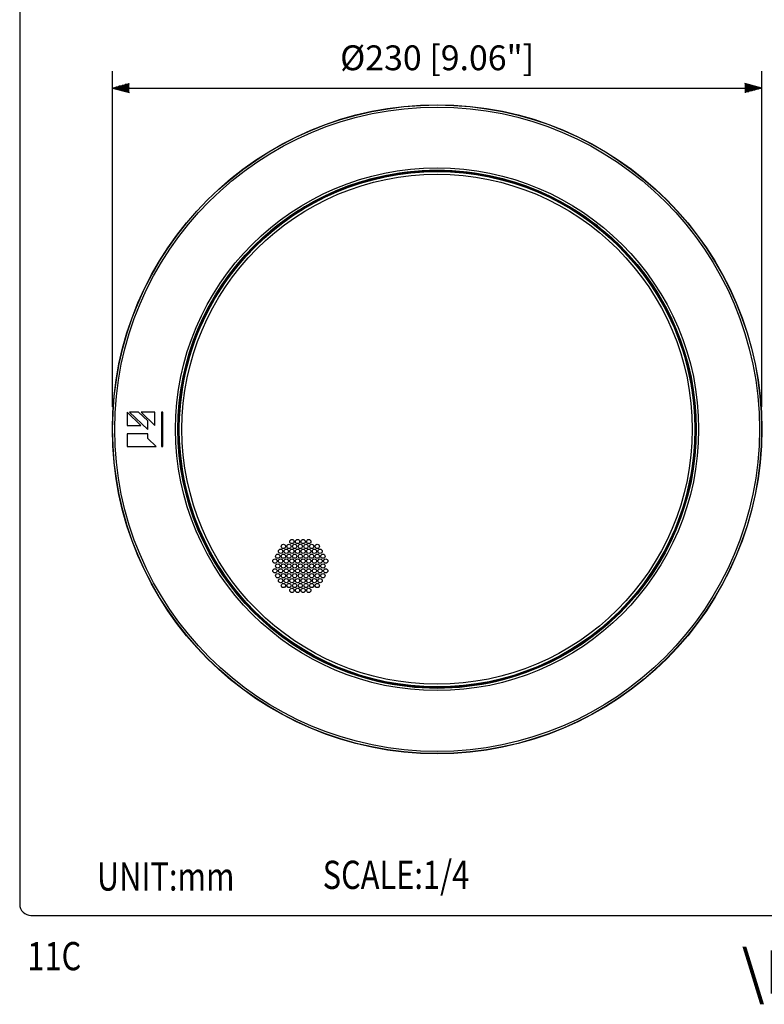
# Model space of a CAD drawing. Extents: x 0 to 720, y 1 to 1106.
# Drawn here: x 0 to 264, y 1 to 350 of the extents above; entities that cross this region are included whole.
import ezdxf

# ---------------------------------------------------------------- set-up
doc = ezdxf.new("R2010")
doc.units = 0
doc.header["$LTSCALE"] = 32
doc.header["$MEASUREMENT"] = 0
doc.layers.get('0').update_dxf_attribs({"linetype": 'CONTINUOUS'})
doc.layers.get('DEFPOINTS').update_dxf_attribs({"linetype": 'CONTINUOUS'})
for name, color, linetype in [('1', 3, 'CONTINUOUS'), ('GAWA', 2, 'CONTINUOUS'), ('SCALE', 4, 'CONTINUOUS'), ('SILK', 5, 'CONTINUOUS')]:
    doc.layers.add(name, color=color, linetype=linetype)
doc.styles.get("Standard").update_dxf_attribs({"font": 'SIMPLEX.shx'})
doc.styles.add('TOALOGO', font='SIMPLEX', dxfattribs={"height": 3, "bigfont": 'SLFONT'})
doc.styles.add('UT7', font='TOAFONT.shx', dxfattribs={"width": 0.8})
doc.dimstyles.get("Standard").update_dxf_attribs({"dimtxt": 0.18, "dimasz": 0.18, "dimexe": 0.18, "dimexo": 0.0625, "dimgap": 0.09, "dimtad": 0, "dimtih": 1, "dimtoh": 1, "dimdec": 4, "dimzin": 0, "dimdsep": 46, "dimtxsty": 'Standard', "dimcen": 0.09, "dimadec": 0, "dimazin": 0, "dimtfac": 1, "dimtdec": 4, "dimtofl": 0, "dimtmove": 0, "dimatfit": 3, "dimfxl": 0, "dimtolj": 1, "dimtzin": 0, "dimarcsym": 0})

# ---------------------------------------------------------------- blocks, each defined once
blk = doc.blocks.new('TOA8911')
at = {"layer": '1', "style": 'TOALOGO'}
blk.add_text('\\M+1877B', height=3.8475, dxfattribs=at).set_placement((0.052, 0.103))
blk = doc.blocks.new('YAZ1', base_point=(184, 133))
for p, q in [((184, 133), (183, 133.268)), ((184, 133), (183, 132.732)), ((183, 133), (184, 133))]:
    blk.add_line(p, q)
blk = doc.blocks.new('YAZ3')
for p, q in [((-0.999, 0.247), (-0.922, 0.247)), ((-0.999, 0.197), (-0.735, 0.197)), ((-0.999, 0.147), (-0.549, 0.147)), ((-0.999, 0.097), (-0.362, 0.097)), ((-0.999, 0.047), (-0.176, 0.047)), ((-0.999, -0.053), (-0.198, -0.053)), ((-0.999, -0.103), (-0.384, -0.103)), ((-0.999, -0.153), (-0.571, -0.153)), ((-0.999, -0.203), (-0.757, -0.203)), ((-0.999, -0.253), (-0.944, -0.253))]:
    blk.add_line(p, q)
blk.add_solid([(0, 0), (-1, 0.268), (-1, -0.268)])
blk.add_blockref('YAZ1', (0, 0))
blk = doc.blocks.new('*D7')
at = {"layer": 'DEFPOINTS', "color": 0}
for p in [(262.83, 326.16), (32.83, 205.23), (262.83, 205.23)]:
    blk.add_point(p, dxfattribs=at)
at = {"layer": 'SCALE', "color": 0, "lineweight": -2}
for p, q in [((32.83, 213.23), (32.83, 332.16)), ((262.83, 213.23), (262.83, 332.16)), ((38.83, 326.16), (256.83, 326.16))]:
    blk.add_line(p, q, dxfattribs=at)
at = {"layer": 'SCALE', "color": 0, "lineweight": -2, "xscale": 6, "yscale": 6, "zscale": 6, "rotation": 180}
blk.add_blockref('YAZ3', (32.83, 326.16), dxfattribs=at)
at = {"layer": 'SCALE', "color": 0, "lineweight": -2, "xscale": 6, "yscale": 6, "zscale": 6}
blk.add_blockref('YAZ3', (262.83, 326.16), dxfattribs=at)
at = {"layer": 'SCALE', "color": 0, "insert": (147.83, 336.86), "char_height": 8.8, "attachment_point": 5}
blk.add_mtext('\\A1;%%C230 [9.06"]', dxfattribs=at)

msp = doc.modelspace()

# ---------------------------------------------------------------- linework, layer by layer
for p, q in [((105.58, 286.4), (105.63, 286.31)), ((106.38, 287.03), (106.53, 286.77)), ((189.28, 287.03), (189.13, 286.77)), ((190.07, 286.4), (190.02, 286.31)), ((101.46, 284.33), (101.79, 284.33)), ((104.28, 285.73), (103.94, 285.73)), ((97.87, 281.77), (97.71, 282.03)), ((98.65, 282.4), (98.71, 282.31)), ((197, 282.4), (196.95, 282.31)), ((197.79, 281.77), (197.94, 282.03)), ((56.26, 210.23), (56.56, 210.23)), ((239.39, 210.23), (239.09, 210.23)), ((56.41, 209.23), (56.51, 209.23)), ((239.24, 209.23), (239.14, 209.23)), ((56.26, 200.23), (56.56, 200.23)), ((56.41, 201.23), (56.51, 201.23)), ((239.39, 200.23), (239.09, 200.23)), ((239.24, 201.23), (239.14, 201.23)), ((97.87, 128.69), (97.71, 128.43)), ((98.65, 128.06), (98.71, 128.15)), ((101.79, 126.13), (101.46, 126.13)), ((197, 128.06), (196.95, 128.15)), ((197.79, 128.69), (197.94, 128.43)), ((103.94, 124.73), (104.28, 124.73)), ((105.58, 124.06), (105.63, 124.15)), ((106.38, 123.43), (106.53, 123.69)), ((189.28, 123.43), (189.13, 123.69)), ((190.07, 124.06), (190.02, 124.15))]:
    msp.add_line(p, q)
for radius in [115, 114.92, 114.17, 92.63, 91.79, 91.31, 90.36]:
    msp.add_circle((147.83, 205.23), radius)
for radius, start, end in [(91.4, 62.5083, 117.4917), (91.7, 63.1256, 116.8744), (91.69, 116.8739, 123.1261), (91.69, 56.8739, 63.1261), (91.52, 118.1216, 121.8784), (91.52, 58.1216, 61.8784), (91.7, 123.1256, 176.8744), (91.4, 122.5083, 177.4917), (91.4, 2.5083, 57.4917), (91.7, 3.1256, 56.8744), (91.69, 176.8739, 183.1261), (91.69, 356.8739, 3.1261), (91.52, 178.1216, 181.8784), (91.52, 358.1216, 1.8784), (91.7, 183.1256, 236.8744), (91.4, 182.5083, 237.4917), (91.4, 302.5083, 357.4917), (91.7, 303.1256, 356.8744), (91.69, 236.8739, 243.1261), (91.52, 238.1216, 241.8784), (91.69, 296.8739, 303.1261), (91.52, 298.1216, 301.8784), (91.4, 242.5083, 297.4917), (91.7, 243.1256, 296.8744)]:
    msp.add_arc((147.83, 205.23), radius, start, end)
for centre, major_axis, start_param, end_param in [((146.44, 204.43), (79.33, 45.8), 1.509636, 1.52057), ((149.21, 204.43), (79.33, -45.8), 1.621023, 1.631956), ((149.21, 206.03), (79.33, 45.8), 1.621023, 1.631956), ((146.44, 206.03), (79.33, -45.8), 1.509636, 1.52057), ((147.83, 203.63), (0, 91.6), 1.509636, 1.52057), ((147.83, 203.63), (0, 91.6), 4.762615, 4.773549), ((147.83, 206.83), (0, 91.6), 1.621023, 1.631956), ((147.83, 206.83), (0, 91.6), 4.651229, 4.662163), ((149.21, 204.43), (79.33, -45.8), 4.651229, 4.662163), ((146.44, 204.43), (79.33, 45.8), 4.762615, 4.773549), ((146.44, 206.03), (79.33, -45.8), 4.762615, 4.773549), ((149.21, 206.03), (79.33, 45.8), 4.651229, 4.662163)]:
    msp.add_ellipse(centre, major_axis=major_axis, ratio=0.999848, start_param=start_param, end_param=end_param)
at = {"layer": 'GAWA'}
msp.add_lwpolyline([(0, 36.94, 0.414214), (4, 32.94), (716, 32.94, 0.414214), (720, 36.94), (720, 1096, 0.414214), (716, 1100), (4, 1100, 0.414214), (0, 1096)], format="xyb", close=True, dxfattribs=at)
at = {"layer": 'SILK'}
for p, q in [((38.01, 211.33), (38.01, 206.62)), ((42.89, 206.62), (38.01, 211.33)), ((38.94, 211.33), (45.33, 205.16)), ((42.1, 211.33), (38.94, 211.33)), ((45.33, 208.21), (42.1, 211.33)), ((47.91, 211.33), (43.03, 211.33)), ((43.03, 211.33), (47.91, 206.62)), ((47.91, 206.62), (47.91, 211.33)), ((50.64, 211.33), (50.25, 211.33)), ((50.25, 211.33), (50.25, 199.13)), ((50.64, 199.13), (50.64, 211.33)), ((38.01, 206.62), (42.89, 206.62)), ((45.33, 205.16), (45.33, 208.21)), ((45.33, 203.63), (38.01, 203.63)), ((38.01, 203.63), (38.01, 199.13)), ((45.33, 201.98), (45.33, 203.63)), ((38.01, 199.13), (48.29, 199.13)), ((48.29, 199.13), (45.33, 201.98)), ((50.25, 199.13), (50.64, 199.13))]:
    msp.add_line(p, q, dxfattribs=at)
for centre in [(93.39, 163.72), (95.39, 163.72), (96.39, 165.45), (97.39, 163.72), (98.39, 165.45), (99.39, 163.72), (100.39, 165.45), (101.39, 163.72), (102.39, 165.45), (103.39, 163.72), (105.39, 163.72), (91.39, 160.25), (92.39, 161.99), (93.39, 160.25), (94.39, 161.99), (95.39, 160.25), (96.39, 161.99), (97.39, 160.25), (98.39, 161.99), (99.39, 160.25), (100.39, 161.99), (101.39, 160.25), (102.39, 161.99), (103.39, 160.25), (104.39, 161.99), (105.39, 160.25), (106.39, 161.99), (107.39, 160.25), (90.39, 158.52), (91.39, 156.79), (92.39, 158.52), (93.39, 156.79), (94.39, 158.52), (95.39, 156.79), (96.39, 158.52), (97.39, 156.79), (98.39, 158.52), (99.39, 156.79), (100.39, 158.52), (101.39, 156.79), (102.39, 158.52), (103.39, 156.79), (104.39, 158.52), (105.39, 156.79), (106.39, 158.52), (107.39, 156.79), (108.39, 158.52), (90.39, 155.06), (91.39, 153.33), (92.39, 155.06), (93.39, 153.33), (94.39, 155.06), (95.39, 153.33), (96.39, 155.06), (97.39, 153.33), (98.39, 155.06), (99.39, 153.33), (100.39, 155.06), (101.39, 153.33), (102.39, 155.06), (103.39, 153.33), (104.39, 155.06), (105.39, 153.33), (106.39, 155.06), (107.39, 153.33), (108.39, 155.06), (92.39, 151.59), (93.39, 149.86), (94.39, 151.59), (95.39, 149.86), (96.39, 151.59), (97.39, 149.86), (98.39, 151.59), (99.39, 149.86), (100.39, 151.59), (101.39, 149.86), (102.39, 151.59), (103.39, 149.86), (104.39, 151.59), (105.39, 149.86), (106.39, 151.59), (96.39, 148.13), (98.39, 148.13), (100.39, 148.13), (102.39, 148.13)]:
    msp.add_circle(centre, 0.75, dxfattribs=at)

# ---------------------------------------------------------------- block references
at = {"layer": '1', "xscale": 4, "yscale": 4, "zscale": 4}
msp.add_blockref('TOA8911', (255.43, 4.8), dxfattribs=at)

# ---------------------------------------------------------------- texts
at = {"style": 'UT7', "width": 0.8}
msp.add_text('11C', height=10, dxfattribs=at).set_placement((2.71, 13.53))
at = {"layer": '1', "style": 'UT7', "width": 0.8}
for s, p in [('SCALE:1/4', (107.31, 42.34)), ('UNIT:mm', (27.35, 41.74))]:
    msp.add_text(s, height=10, dxfattribs=at).set_placement(p)

# ---------------------------------------------------------------- dimensions: what is measured, and where the dimension line sits
at = {"layer": 'SCALE'}
dim = msp.add_linear_dim(base=(262.83, 326.16), p1=(32.83, 205.23), p2=(262.83, 205.23), text='%%C230 [9.06"]', dimstyle='Standard', override={"dimscale": 4, "dimtxt": 2.2, "dimasz": 1.5, "dimexe": 1.5, "dimexo": 2, "dimgap": 1, "dimtad": 1, "dimtih": 0, "dimtoh": 0, "dimdec": 1, "dimzin": 8, "dimpost": '<>', "dimblk": 'YAZ3', "dimtdec": 1, "dimtofl": 1, "dimatfit": 0, "dimldrblk": 'YAZ3', "dimtvp": 1}, dxfattribs=at)
dim.commit()
dim.dimension.update_dxf_attribs({"geometry": '*D7', "text_midpoint": (147.83, 336.86)})

doc.saveas('drawing.dxf')
